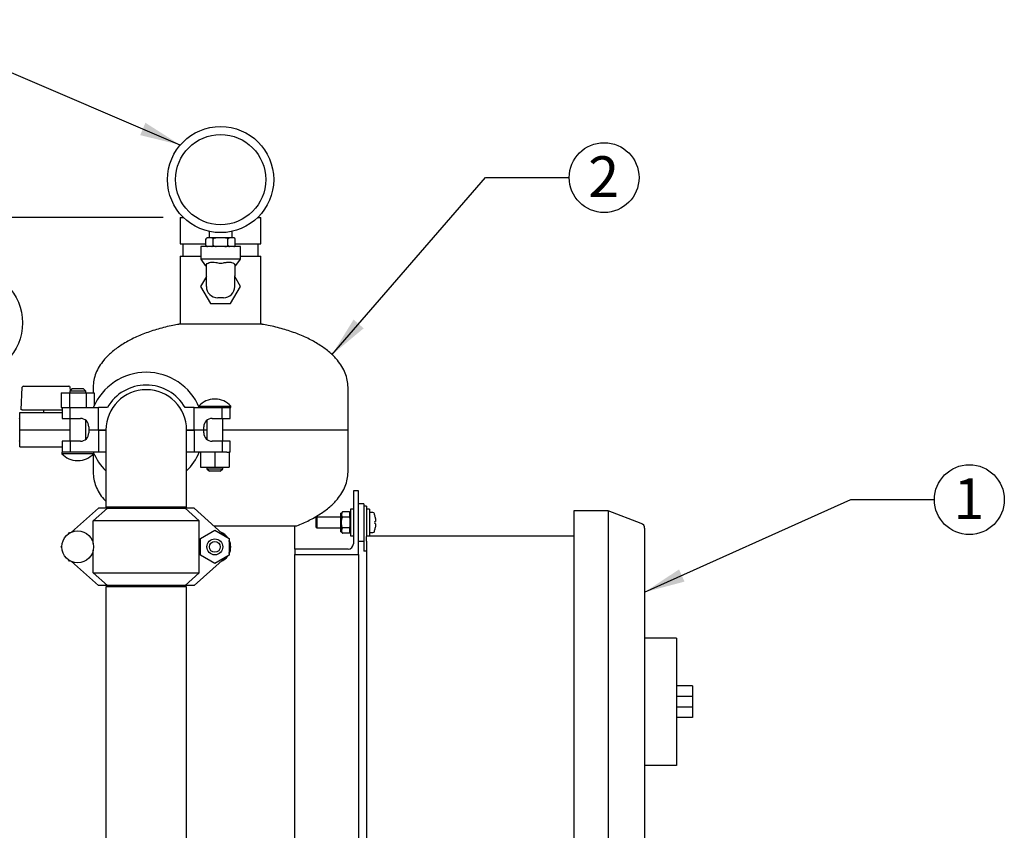
# Model space of a CAD drawing. Units: inches. Extents: x 0.1 to 22.1, y 0.1 to 17.1.
# Drawn here: x 6 to 8.9, y 6 to 8.4 of the extents above; entities that cross this region are included whole.
import ezdxf

# ---------------------------------------------------------------- set-up
doc = ezdxf.new("R2010")
doc.units = ezdxf.units.IN
doc.header["$MEASUREMENT"] = 0
doc.layers.add('7', color=7, linetype='Continuous', lineweight=25)
doc.styles.add('SLDTEXTSTYLE0', font='TXT', dxfattribs={"width": 0.75})
doc.dimstyles.new('SLDDIMSTYLE0', dxfattribs={"dimtxt": 0.12, "dimasz": 0.12, "dimexe": 0, "dimexo": 0.0625, "dimgap": 0.03, "dimtad": 0, "dimtih": 1, "dimtoh": 1, "dimdec": 6, "dimlfac": 8, "dimrnd": 1e-09, "dimzin": 12, "dimdsep": 46, "dimlunit": 5, "dimtxsty": 'SLDTEXTSTYLE0', "dimsah": 1, "dimcen": 0.09, "dimadec": 0, "dimazin": 3, "dimtfac": 1, "dimtofl": 0, "dimtmove": 0, "dimatfit": 3, "dimfxl": 1, "dimfrac": 2, "dimtolj": 1, "dimtzin": 12, "dimarcsym": 0})
doc.dimstyles.new('SLDDIMSTYLE1', dxfattribs={"dimtxt": 0.18, "dimasz": 0.12, "dimexe": 0, "dimexo": 0.0625, "dimgap": 0, "dimtad": 0, "dimtih": 1, "dimtoh": 1, "dimdec": 0, "dimrnd": 1e-09, "dimzin": 0, "dimdsep": 46, "dimlunit": 5, "dimtxsty": 'Standard', "dimsah": 1, "dimcen": 0.09, "dimadec": 0, "dimazin": 0, "dimtfac": 0.12, "dimtdec": 0, "dimtofl": 0, "dimtmove": 0, "dimatfit": 3, "dimfxl": 1, "dimfrac": 2, "dimtolj": 1, "dimtzin": 0, "dimarcsym": 0})

# ---------------------------------------------------------------- blocks, each defined once
blk = doc.blocks.new('_D_1')
at = {"layer": '7', "color": 7}
for p, q in [((6.4468, 7.8043), (2.5507, 7.8043)), ((2.6757, 7.8043), (2.6757, 5.439)), ((2.8064, 5.3902), (2.7698, 5.3902)), ((2.7698, 5.3902), (2.7698, 5.1997)), ((3.1611, 5.3902), (3.1976, 5.3902)), ((3.1976, 5.3902), (3.1976, 5.1997)), ((2.7698, 5.1997), (2.8064, 5.1997)), ((3.1976, 5.1997), (3.1611, 5.1997)), ((2.6757, 2.2965), (2.6757, 5.1753)), ((3.7281, 2.2965), (2.5507, 2.2965))]:
    blk.add_line(p, q, dxfattribs=at)
for centre, start, end in [((2.3565, 5.295), 153.4349, 206.5651), ((2.9949, 5.295), 333.4349, 26.5651)]:
    blk.add_arc(centre, 0.2675, start, end, dxfattribs=at)
for points in [[(2.6757, 7.8043), (2.6557, 7.6843), (2.6957, 7.6843)], [(2.6757, 2.2965), (2.6957, 2.4165), (2.6557, 2.4165)]]:
    blk.add_solid(points, dxfattribs=at)
at = {"layer": '7', "color": 7, "char_height": 0.12, "attachment_point": 1, "style": 'SLDTEXTSTYLE0'}
for s, insert in [('44-1/16"', (2.1173, 5.3544)), ('1119', (2.8064, 5.3544))]:
    blk.add_mtext(s, dxfattribs=dict(at, insert=insert))
blk = doc.blocks.new('SW_NOTE_0_13')
at = {"layer": '7', "color": 0}
blk.add_circle((0.1028, 0), 0.1028, dxfattribs=at)
at = {"layer": '7', "color": 0, "insert": (0.1016, 0.0628), "char_height": 0.12, "attachment_point": 2, "style": 'SLDTEXTSTYLE0'}
blk.add_mtext('1', dxfattribs=at)
blk = doc.blocks.new('SW_NOTE_0_16')
at = {"layer": '7', "color": 0}
blk.add_circle((0.1028, 0), 0.1028, dxfattribs=at)
at = {"layer": '7', "color": 0, "insert": (0.1016, 0.0628), "char_height": 0.12, "attachment_point": 2, "style": 'SLDTEXTSTYLE0'}
blk.add_mtext('2', dxfattribs=at)

msp = doc.modelspace()

# ---------------------------------------------------------------- linework, layer by layer
at = {"color": 7, "linetype": 'Continuous', "lineweight": 25}
for p, q in [((6.49683602, 7.80426439), (6.49683602, 7.72613948)), ((6.49683602, 7.80426439), (6.50587047, 7.80426439)), ((6.72530156, 7.80426439), (6.73433601, 7.80426439)), ((6.73433601, 7.72613948), (6.73433601, 7.80426439)), ((6.57228475, 7.72238955), (6.57228475, 7.73988903)), ((6.5768241, 7.74363955), (6.57603475, 7.74363955)), ((6.58939601, 7.74363955), (6.5768241, 7.74363955)), ((6.58183601, 7.76295298), (6.58183601, 7.74363955)), ((6.6030141, 7.74363955), (6.58939601, 7.74363955)), ((6.59393536, 7.72238955), (6.59393536, 7.73988903)), ((6.62815791, 7.74363955), (6.6030141, 7.74363955)), ((6.64177601, 7.74363955), (6.62815791, 7.74363955)), ((6.63723665, 7.72238955), (6.63723665, 7.73988903)), ((6.65434791, 7.74363955), (6.64177601, 7.74363955)), ((6.649336, 7.74363955), (6.649336, 7.76295298)), ((6.6551373, 7.74363955), (6.65434791, 7.74363955)), ((6.65888613, 7.73998172), (6.65888294, 7.74006972)), ((6.65888726, 7.72238955), (6.65888726, 7.73988903)), ((6.49683602, 7.72613948), (6.57228475, 7.72613948)), ((6.50471101, 7.72613948), (6.50471101, 7.6901391)), ((6.55746101, 7.71863903), (6.55746101, 7.68113915)), ((6.67371102, 7.71863903), (6.55746101, 7.71863903)), ((6.57228589, 7.72229686), (6.57228908, 7.72220886)), ((6.65888726, 7.72613948), (6.73433601, 7.72613948)), ((6.67371102, 7.68113915), (6.67371102, 7.71863903)), ((6.72646102, 7.6901391), (6.72646102, 7.72613948)), ((6.49683602, 7.6901391), (6.49683602, 7.48966949)), ((6.49683602, 7.6901391), (6.55746101, 7.6901391)), ((6.55746101, 7.68113915), (6.57058989, 7.6623895)), ((6.67371102, 7.68113915), (6.55746101, 7.68113915)), ((6.66058212, 7.6623895), (6.67371102, 7.68113915)), ((6.67371102, 7.6901391), (6.73433601, 7.6901391)), ((6.73433601, 7.48966949), (6.73433601, 7.6901391)), ((6.57058989, 7.6623895), (6.57371099, 7.6623895)), ((6.57371099, 7.6324892), (6.57371099, 7.6624071)), ((6.65746102, 7.6624071), (6.65746102, 7.6324892)), ((6.65746102, 7.6623895), (6.66058212, 7.6623895)), ((6.57371099, 7.63044411), (6.55683602, 7.60113927)), ((6.57371099, 7.60088935), (6.57371099, 7.6324892)), ((6.65746102, 7.60088935), (6.65746102, 7.6324892)), ((6.674336, 7.60113927), (6.65746102, 7.63044411)), ((6.55683602, 7.60113927), (6.58609615, 7.5503269)), ((6.6450759, 7.5503269), (6.674336, 7.60113927)), ((6.62396102, 7.56738932), (6.607211, 7.56738932)), ((6.58609615, 7.5503269), (6.6450759, 7.5503269)), ((6.73808602, 7.48966949), (6.49308601, 7.48966949)), ((6.0285235, 7.23757675), (6.03201237, 7.30414798)), ((6.03575722, 7.30770168), (6.1347169, 7.30770168)), ((6.1347169, 7.30770168), (6.16847078, 7.30770168)), ((6.16847078, 7.30770168), (6.16937134, 7.30770168)), ((6.17359295, 7.29505094), (6.1731162, 7.30414798)), ((6.24058601, 7.30426414), (6.24058601, 7.28801425)), ((6.99058601, 7.17926423), (6.99058601, 7.30426414)), ((6.14612585, 7.28801425), (6.14612585, 7.24426438)), ((6.14612585, 7.28801425), (6.17059107, 7.28801425)), ((6.17059107, 7.28801425), (6.17059107, 7.24426438)), ((6.17059107, 7.28801425), (6.2195215, 7.28801425)), ((6.17905629, 7.30051421), (6.17155629, 7.29301435)), ((6.17155629, 7.29301435), (6.17155629, 7.28801425)), ((6.21855629, 7.29301435), (6.17155629, 7.29301435)), ((6.17905629, 7.30051421), (6.21105629, 7.30051421)), ((6.21855629, 7.29301435), (6.21105629, 7.30051421)), ((6.21855629, 7.28801425), (6.21855629, 7.29301435)), ((6.2195215, 7.28801425), (6.2195215, 7.24426438)), ((6.2195215, 7.28801425), (6.24398672, 7.28801425)), ((6.24398672, 7.28801425), (6.24398672, 7.25136209)), ((6.14612585, 7.24426438), (6.15022611, 7.24426438)), ((6.14983601, 7.24426438), (6.14983601, 7.21226414)), ((6.15022611, 7.24426438), (6.16649081, 7.24426438)), ((6.16649081, 7.24426438), (6.17059107, 7.24426438)), ((6.17059107, 7.24426438), (6.17602729, 7.24426438)), ((6.17297704, 7.21226414), (6.17297704, 7.24426438)), ((6.17602729, 7.24426438), (6.25613121, 7.24426438)), ((6.25613121, 7.17926423), (6.25613121, 7.24426438)), ((6.28252394, 7.24426438), (6.25613121, 7.24426438)), ((6.53754081, 7.24426438), (6.51114808, 7.24426438)), ((6.53754081, 7.17926423), (6.53754081, 7.24426438)), ((6.53754081, 7.24426438), (6.61663811, 7.24426438)), ((6.55174073, 7.24876993), (6.55174073, 7.24683307)), ((6.55174073, 7.24876993), (6.59861573, 7.24876993)), ((6.59960238, 7.26902202), (6.59762904, 7.26902202)), ((6.59861573, 7.24876993), (6.64549074, 7.24876993)), ((6.61663811, 7.24426438), (6.64549074, 7.24426438)), ((6.62069497, 7.21226414), (6.62069497, 7.24426438)), ((6.64383603, 7.21226414), (6.64383603, 7.24426438)), ((6.64549074, 7.24426438), (6.64549074, 7.24876993)), ((6.025211, 7.17926423), (6.025211, 7.23007689)), ((6.025211, 7.23007689), (6.13326221, 7.23007689)), ((6.03189573, 7.23757675), (6.0285235, 7.23757675)), ((6.03189573, 7.23757675), (6.0942451, 7.23757675)), ((6.09414851, 7.23757675), (6.09414851, 7.23007689)), ((6.0942451, 7.23757675), (6.09523643, 7.23757675)), ((6.09523643, 7.23757675), (6.13461385, 7.23757675)), ((6.13326221, 7.23007689), (6.13461385, 7.23007689)), ((6.13461385, 7.23757675), (6.13493325, 7.23757675)), ((6.13461385, 7.23007689), (6.13493325, 7.23007689)), ((6.13493325, 7.23757675), (6.14983601, 7.23757675)), ((6.13493325, 7.23007689), (6.13633131, 7.23007689)), ((6.13633131, 7.23007689), (6.14983601, 7.23007689)), ((6.025211, 7.21012576), (6.02354333, 7.21301418)), ((6.14983601, 7.21226414), (6.17297704, 7.21226414)), ((6.17155629, 7.21226414), (6.17155629, 7.14501414)), ((6.17297704, 7.21226414), (6.20283601, 7.21226414)), ((6.21855629, 7.15057538), (6.21855629, 7.20670319)), ((6.22783601, 7.18726421), (6.22783601, 7.17926423)), ((6.565836, 7.17926423), (6.565836, 7.18726421)), ((6.57511571, 7.20670319), (6.57511571, 7.15057538)), ((6.590836, 7.21226414), (6.62069497, 7.21226414)), ((6.62069497, 7.21226414), (6.64383603, 7.21226414)), ((6.62211571, 7.14501414), (6.62211571, 7.21226414)), ((6.025211, 7.17926423), (6.17155629, 7.17926423)), ((6.025211, 7.12845185), (6.025211, 7.17926423)), ((6.22783601, 7.17926423), (6.25613121, 7.17926423)), ((6.22783601, 7.17801435), (6.22783601, 7.17001436)), ((6.25613121, 7.17801435), (6.22783601, 7.17801435)), ((6.25613121, 7.17926423), (6.27809259, 7.17926423)), ((6.25613121, 7.17801435), (6.25613121, 7.11301419)), ((6.25613121, 7.17801435), (6.27808601, 7.17801435)), ((6.27808601, 7.17801435), (6.27808601, 7.17926423)), ((6.27809259, 7.17926423), (6.27808601, 7.17801435)), ((6.27808601, 7.17801435), (6.27808601, 6.95151435)), ((6.51557943, 7.17926423), (6.53754081, 7.17926423)), ((6.51558601, 7.17801435), (6.51557943, 7.17926423)), ((6.51558601, 6.95151435), (6.51558601, 7.17801435)), ((6.51558601, 7.17801435), (6.53754081, 7.17801435)), ((6.53754081, 7.17926423), (6.565836, 7.17926423)), ((6.53754081, 7.17801435), (6.53754081, 7.11301419)), ((6.565836, 7.17801435), (6.53754081, 7.17801435)), ((6.565836, 7.17926423), (6.57511571, 7.17926423)), ((6.565836, 7.17001436), (6.565836, 7.17801435)), ((6.62211571, 7.17926423), (6.99058601, 7.17926423)), ((6.99058601, 7.05426431), (6.99058601, 7.17926423)), ((6.02354333, 7.14551427), (6.025211, 7.14840269)), ((6.025211, 7.12845185), (6.14983601, 7.12845185)), ((6.14983601, 7.14501414), (6.14983601, 7.11301419)), ((6.17297704, 7.14501414), (6.14983601, 7.14501414)), ((6.17297704, 7.14501414), (6.17297704, 7.11301419)), ((6.20283601, 7.14501414), (6.17297704, 7.14501414)), ((6.62069497, 7.14501414), (6.590836, 7.14501414)), ((6.62069497, 7.14501414), (6.62069497, 7.11301419)), ((6.64383603, 7.14501414), (6.62069497, 7.14501414)), ((6.64383603, 7.11301419), (6.64383603, 7.14501414)), ((6.14818129, 7.11301419), (6.14818129, 7.10850835)), ((6.17703392, 7.11301419), (6.14818129, 7.11301419)), ((6.24193129, 7.10850835), (6.14818129, 7.10850835)), ((6.25613121, 7.11301419), (6.17703392, 7.11301419)), ((6.24058601, 7.10707983), (6.24058601, 7.05426431)), ((6.24193129, 7.10850835), (6.24193129, 7.1104455)), ((6.27808601, 7.11301419), (6.25613121, 7.11301419)), ((6.53754081, 7.11301419), (6.51558601, 7.11301419)), ((6.62069497, 7.11301419), (6.53754081, 7.11301419)), ((6.55624074, 7.11301419), (6.55624074, 7.06926432)), ((6.59861573, 7.11301419), (6.59861573, 7.06926432)), ((6.63388888, 7.11301419), (6.62069497, 7.11301419)), ((6.63388888, 7.11301419), (6.64099073, 7.11301419)), ((6.64099073, 7.11301419), (6.64099073, 7.06926432)), ((6.64383603, 7.11301419), (6.64099073, 7.11301419)), ((6.19406962, 7.08825656), (6.19604296, 7.08825656)), ((6.55624074, 7.06926432), (6.59861573, 7.06926432)), ((6.57511571, 7.06926432), (6.57511571, 7.06426422)), ((6.57511571, 7.06426422), (6.58261572, 7.05676436)), ((6.57511571, 7.06426422), (6.59861573, 7.06426422)), ((6.59861573, 7.05676436), (6.58261572, 7.05676436)), ((6.59861573, 7.06926432), (6.64099073, 7.06926432)), ((6.59861573, 7.06426422), (6.62211571, 7.06426422)), ((6.61461574, 7.05676436), (6.59861573, 7.05676436)), ((6.61461574, 7.05676436), (6.62211571, 7.06426422)), ((6.62211571, 7.06426422), (6.62211571, 7.06926432)), ((7.02183599, 6.99957675), (7.00621104, 6.99957675)), ((7.00621104, 6.99957675), (7.00621104, 6.84332664)), ((7.02183599, 6.81207673), (7.02183599, 6.99957675)), ((7.03746102, 6.9605143), (7.02183599, 6.9605143)), ((7.03746102, 6.9605143), (7.03746102, 6.95395163)), ((7.04521101, 6.95395163), (7.03746102, 6.95395163)), ((7.03746102, 6.95395163), (7.03746102, 6.92270172)), ((7.04521101, 6.95395163), (7.04521101, 6.92270172)), ((6.25613121, 6.94801434), (6.17703392, 6.87753624)), ((6.24083601, 6.91051416), (6.28252394, 6.94801434)), ((6.28252394, 6.94801434), (6.25613121, 6.94801434)), ((6.51558601, 6.95151435), (6.27808601, 6.95151435)), ((6.28252394, 6.94801434), (6.51114808, 6.94801434)), ((6.28933601, 6.95151435), (6.28933601, 6.94801434)), ((6.504336, 6.94801434), (6.504336, 6.95151435)), ((6.51114808, 6.94801434), (6.552836, 6.91051416)), ((6.53754081, 6.94801434), (6.51114808, 6.94801434)), ((6.62069497, 6.87392154), (6.53754081, 6.94801434)), ((6.97096099, 6.93317038), (6.969836, 6.93317038)), ((6.969836, 6.87848311), (6.969836, 6.93317038)), ((6.97408598, 6.93740049), (6.97096099, 6.93317038)), ((6.97096099, 6.92950727), (6.97096099, 6.93317038)), ((6.97096099, 6.90582674), (6.97096099, 6.92950727)), ((6.99496103, 6.93740049), (6.97408598, 6.93740049)), ((6.99608602, 6.93587781), (6.99496103, 6.93740049)), ((6.99496103, 6.93740049), (6.99608602, 6.93573965)), ((6.99608602, 6.93573965), (6.99608602, 6.93587781)), ((6.99608602, 6.92950727), (6.99608602, 6.93573965)), ((6.99808602, 6.93317038), (6.99608602, 6.93317038)), ((6.99608602, 6.9232746), (6.99608602, 6.92950727)), ((7.00621104, 6.9448892), (6.99808602, 6.9448892)), ((6.99808602, 6.9448892), (6.99808602, 6.86676429)), ((7.05333603, 6.9448892), (7.04521101, 6.9448892)), ((7.05333603, 6.9448892), (7.05333603, 6.86676429)), ((7.75608594, 6.94082687), (7.65458601, 6.94082687)), ((7.65458601, 6.94082687), (7.65458601, 6.87832677)), ((7.75608594, 6.94082687), (7.75608594, 6.87832677)), ((7.85331044, 6.90350592), (7.75608594, 6.94082687)), ((6.552836, 6.91051416), (6.24083601, 6.91051416)), ((6.24083601, 6.84433804), (6.24083601, 6.91051416)), ((6.552836, 6.75801427), (6.552836, 6.91051416)), ((6.89833602, 6.92145184), (6.89708599, 6.92020167)), ((6.89708599, 6.90582674), (6.89708599, 6.92020167)), ((6.89708599, 6.89145182), (6.89708599, 6.90582674)), ((6.969836, 6.92145184), (6.89833602, 6.92145184)), ((6.89833602, 6.92145184), (6.89833602, 6.90582674)), ((6.89833602, 6.90582674), (6.89833602, 6.89020164)), ((6.97096099, 6.88214651), (6.97096099, 6.90582674)), ((6.99496103, 6.92161376), (6.97408598, 6.92161376)), ((6.99608602, 6.91829209), (6.99608602, 6.9232746)), ((6.99608602, 6.91829209), (6.99608602, 6.90582674)), ((6.99608602, 6.90582674), (6.99608602, 6.8933614)), ((7.03746102, 6.92270172), (7.03746102, 6.82120164)), ((7.04521101, 6.92270172), (7.04521101, 6.86467079)), ((6.16837875, 6.87280747), (6.17059107, 6.87663924)), ((6.17059107, 6.87663924), (6.1750157, 6.87663924)), ((6.55624074, 6.8587294), (6.59861573, 6.88319458)), ((6.59607755, 6.89585617), (6.83808601, 6.89585617)), ((6.59861573, 6.88319458), (6.64099073, 6.8587294)), ((6.83433601, 6.82770183), (6.83433601, 6.89585617)), ((6.89708599, 6.89145182), (6.89833602, 6.89020164)), ((6.89833602, 6.89020164), (6.969836, 6.89020164)), ((6.969836, 6.87848311), (6.97096099, 6.87848311)), ((6.97096099, 6.87848311), (6.97096099, 6.88214651)), ((6.97096099, 6.87848311), (6.97408598, 6.874253)), ((6.99496103, 6.89003973), (6.97408598, 6.89003973)), ((6.99496103, 6.874253), (6.97408598, 6.874253)), ((6.99496103, 6.89003973), (6.99608602, 6.88837889)), ((6.99496103, 6.874253), (6.99608602, 6.87577568)), ((6.99608602, 6.88837889), (6.99608602, 6.8933614)), ((6.99608602, 6.88214651), (6.99608602, 6.88837889)), ((6.99608602, 6.87591384), (6.99608602, 6.88214651)), ((6.99608602, 6.87848311), (6.99808602, 6.87848311)), ((6.99608602, 6.87577568), (6.99608602, 6.87591384)), ((7.65458601, 6.87832677), (7.65458601, 4.83957673)), ((7.75608594, 6.87832677), (7.75608594, 4.83957673)), ((7.86333602, 6.88891862), (7.86333602, 6.87832677)), ((7.86333602, 6.87832677), (7.86333602, 4.83957673)), ((6.14612585, 6.83426421), (6.14833817, 6.83809598)), ((6.55624074, 6.80979903), (6.55624074, 6.8587294)), ((6.64099073, 6.8587294), (6.64099073, 6.80979903)), ((6.64383603, 6.83035178), (6.64383603, 6.83817665)), ((6.99808602, 6.86676429), (7.00621104, 6.86676429)), ((7.02183599, 6.85113919), (7.03746102, 6.85113919)), ((7.04521101, 6.86676429), (7.65458601, 6.86676429)), ((7.04521101, 6.85113919), (7.04521101, 6.86467079)), ((7.04521101, 6.85113919), (7.04521101, 4.86676431)), ((6.14833817, 6.83043244), (6.14612585, 6.83426421)), ((6.24083601, 6.75801427), (6.24083601, 6.82419038)), ((6.59861573, 6.78533384), (6.55624074, 6.80979903)), ((6.64099073, 6.80979903), (6.59861573, 6.78533384)), ((6.99058601, 6.82770183), (6.83433601, 6.82770183)), ((6.83433601, 6.82770183), (6.83433601, 6.81207673)), ((6.83433601, 6.81207673), (7.02183599, 6.81207673)), ((6.83433601, 4.90582677), (6.83433601, 6.81207673)), ((7.02183599, 6.81207673), (7.02183599, 4.90582677)), ((7.04521101, 6.82120164), (7.03746102, 6.82120164)), ((6.17059107, 6.79188918), (6.16837875, 6.79572124)), ((6.1750157, 6.79188918), (6.17059107, 6.79188918)), ((6.17703392, 6.79099247), (6.25613121, 6.72051438)), ((6.53754081, 6.72051438), (6.62069497, 6.79460718)), ((6.24083601, 6.75801427), (6.552836, 6.75801427)), ((6.28252394, 6.72051438), (6.24083601, 6.75801427)), ((6.552836, 6.75801427), (6.51114808, 6.72051438)), ((6.28252394, 6.72051438), (6.25613121, 6.72051438)), ((6.27808601, 6.71701437), (6.27808601, 4.78082671)), ((6.51558601, 6.71701437), (6.27808601, 6.71701437)), ((6.51114808, 6.72051438), (6.28252394, 6.72051438)), ((6.28783601, 6.72051438), (6.28783601, 6.71701437)), ((6.505836, 6.71701437), (6.505836, 6.72051438)), ((6.53754081, 6.72051438), (6.51114808, 6.72051438)), ((6.51558601, 4.78082671), (6.51558601, 6.71701437)), ((7.95708603, 6.56582683), (7.86333602, 6.56582683)), ((7.95708603, 6.56582683), (7.95708603, 6.51895183)), ((7.95708603, 6.51895183), (7.95708603, 6.2377018)), ((8.00396104, 6.42520182), (7.95708603, 6.42520182)), ((8.00396104, 6.42520182), (8.00396104, 6.39395162)), ((8.00396104, 6.39395162), (7.95708603, 6.39395162)), ((8.00396104, 6.39395162), (8.00396104, 6.36270171)), ((8.00396104, 6.36270171), (7.95708603, 6.36270171)), ((8.00396104, 6.36270171), (8.00396104, 6.33145181)), ((8.00396104, 6.33145181), (7.95708603, 6.33145181)), ((7.95708603, 6.2377018), (7.95708603, 6.19082679)), ((7.95708603, 6.19082679), (7.86333602, 6.19082679))]:
    msp.add_line(p, q, dxfattribs=at)
for centre, radius in [((6.61558601, 7.91551426), 0.15625), ((6.61558601, 7.91551426), 0.1328125), ((5.87646101, 7.49363926), 0.15625), ((6.19505629, 6.83426426), 0.046875), ((6.59861573, 6.83426426), 0.0235), ((6.59861573, 6.83426426), 0.016)]:
    msp.add_circle(centre, radius, dxfattribs=at)
for centre, radius, start, end in [((6.57603474, 7.73988926), 0.00375, 160.07958037, 188.53850293), ((6.57603474, 7.73988926), 0.00375, 90, 126.9590015), ((6.65513728, 7.73988926), 0.00375, 52.70806384, 90), ((6.57603474, 7.72238926), 0.00375, 232.70806384, 270), ((6.65513728, 7.72238926), 0.00375, 270, 306.9590015), ((6.65513728, 7.72238926), 0.00375, 340.07958037, 8.53850293), ((6.60721101, 7.60088926), 0.0335, 180, 270), ((6.62396101, 7.60088926), 0.0335, 270, 0), ((6.39683601, 7.17926426), 0.169, 22.61986495, 157.38013505), ((6.03575722, 7.30395176), 0.00375, 90, 177), ((6.16937134, 7.30395176), 0.00375, 3, 90), ((6.39683601, 7.17926426), 0.1315, 29.62337658, 150.37662342), ((6.39683601, 7.17801426), 0.11875, 0, 180), ((6.59762906, 7.20690774), 0.06211436, 90, 137.62688294), ((6.5996024, 7.20690774), 0.06211436, 42.37311706, 90), ((6.20283601, 7.18726426), 0.025, 360, 90), ((6.59083601, 7.18726426), 0.025, 90, 180), ((6.20283601, 7.17001426), 0.025, 270, 0), ((6.59083601, 7.17001426), 0.025, 180, 270), ((6.19406962, 7.15037079), 0.06211436, 222.37311706, 270), ((6.19604296, 7.15037079), 0.06211436, 270, 317.62688294), ((6.39683601, 7.17801426), 0.169, 202.61986495, 225.35897314), ((6.39683601, 7.17801426), 0.169, 314.64102686, 337.38013505), ((7.05396101, 6.9337797), 0.000625, 107.47459858, 180), ((7.06021101, 6.91392655), 0.0214387, 72.63563392, 107.47459858), ((7.06631088, 6.93343378), 0.001, 19.62645791, 72.63563392), ((6.98889451, 6.90582676), 0.0831915, 12.90923091, 19.62645791), ((7.07137481, 6.91307238), 0.01142509, 96.99523466, 97.23279505), ((6.98836025, 6.90578684), 0.08367412, 10.74671674, 12.85747456), ((7.03239655, 7.21684584), 0.31049811, 276.94416074, 277.0613692), ((6.9865594, 6.90582674), 0.08342394, 358.07751153, 1.92248847), ((6.99586838, 6.29512586), 0.6123979, 82.9937869, 83.05321061), ((7.84771101, 6.88891858), 0.015625, 0, 69), ((6.59861573, 6.83426426), 0.046875, 34.68893485, 67.38870323), ((6.59861573, 6.83426426), 0.04538922, 39.00180652, 60.89297517), ((7.05396101, 6.87787382), 0.000625, 180, 252.52540142), ((7.06021101, 6.89772697), 0.0214387, 252.52540142, 287.36436608), ((7.06631088, 6.87821974), 0.001, 287.36436608, 340.37354209), ((6.98889451, 6.90582676), 0.0831915, 340.37354209, 347.09076909), ((6.98836025, 6.90586665), 0.08367412, 347.14252544, 349.25328326), ((7.07137481, 6.89858111), 0.01142509, 262.76720495, 263.00476534), ((6.59861573, 6.83426426), 0.046875, 334.68893485, 25.31106515), ((6.59861573, 6.83426426), 0.04538922, 4.94499281, 20.99819348), ((6.99058601, 6.84332676), 0.015625, 270, 0), ((6.59861573, 6.83426426), 0.04538922, 339.00180652, 355.05500719), ((6.59861573, 6.83426426), 0.046875, 292.61129677, 325.31106515), ((6.59861573, 6.83426426), 0.04538922, 299.10702483, 320.99819348)]:
    msp.add_arc(centre, radius, start, end, dxfattribs=at)
for points, knots in [([(6.5768241, 7.74363955), (6.57679115, 7.74363941), (6.57599285, 7.74363602), (6.57490264, 7.74349877), (6.57355564, 7.74272391), (6.57285063, 7.74197735), (6.5724321, 7.74101199), (6.5722978, 7.74038358), (6.57228761, 7.73999748), (6.57228475, 7.73988903)], [0, 0, 0, 0, 0.0186692539, 0.4522047711, 0.6103875374, 0.8128820703, 0.8907675297, 0.9693172773, 1, 1, 1, 1]), ([(6.59393536, 7.73988903), (6.59392337, 7.7401128), (6.59389945, 7.74055944), (6.59369091, 7.74128803), (6.59322602, 7.7421646), (6.5919534, 7.7433387), (6.59057982, 7.74361702), (6.5895583, 7.74363646), (6.58939601, 7.74363955)], [0, 0, 0, 0, 0.0631407643, 0.1260307952, 0.2327170073, 0.4205408948, 0.9079354711, 1, 1, 1, 1]), ([(6.6030141, 7.74363955), (6.60220182, 7.74362334), (6.60013317, 7.74358206), (6.59761464, 7.74316196), (6.59564362, 7.74229618), (6.59469588, 7.74160418), (6.59411124, 7.74080477), (6.59394227, 7.74023657), (6.59393615, 7.73992874), (6.59393536, 7.73988903)], [0, 0, 0, 0, 0.2301951044, 0.5862344106, 0.7115804853, 0.8376351931, 0.9128569852, 0.9887575809, 1, 1, 1, 1]), ([(6.63723665, 7.73988903), (6.63723664, 7.73989216), (6.63723596, 7.74011687), (6.6371425, 7.74061409), (6.63667293, 7.74139744), (6.63557384, 7.74232089), (6.63272023, 7.74349061), (6.63006674, 7.74357723), (6.62815791, 7.74363955)], [0, 0, 0, 0, 0.0008867802, 0.0636891253, 0.1400965804, 0.255136496, 0.4641720748, 1, 1, 1, 1]), ([(6.64177601, 7.74363955), (6.64174305, 7.74363941), (6.64094472, 7.74363602), (6.63985455, 7.74349877), (6.63850753, 7.74272391), (6.63780253, 7.74197735), (6.637384, 7.74101199), (6.63724971, 7.74038358), (6.63723952, 7.73999748), (6.63723665, 7.73988903)], [0, 0, 0, 0, 0.018668506, 0.4522048024, 0.6103868632, 0.8128820559, 0.8907675213, 0.969317275, 1, 1, 1, 1]), ([(6.65888726, 7.73988903), (6.65887528, 7.7401128), (6.65885136, 7.74055944), (6.6586428, 7.74128802), (6.65817798, 7.74216462), (6.65690526, 7.74333868), (6.65553172, 7.74361702), (6.65451021, 7.74363646), (6.65434791, 7.74363955)], [0, 0, 0, 0, 0.063140736, 0.1260307388, 0.2327151379, 0.4205411538, 0.9079355122, 1, 1, 1, 1]), ([(6.57228475, 7.72238955), (6.57229674, 7.72216578), (6.57232066, 7.72171914), (6.5725292, 7.72099056), (6.57299409, 7.72011397), (6.5742667, 7.71893989), (6.57564029, 7.71866156), (6.57666181, 7.71864212), (6.5768241, 7.71863903)], [0, 0, 0, 0, 0.0631407557, 0.1260307782, 0.2327164425, 0.420540973, 0.9079354835, 1, 1, 1, 1]), ([(6.58939601, 7.71863903), (6.58942896, 7.71863917), (6.59022729, 7.71864256), (6.59131746, 7.71877981), (6.59266448, 7.71955468), (6.59336948, 7.72030123), (6.59378801, 7.72126659), (6.59392231, 7.721895), (6.5939325, 7.7222811), (6.59393536, 7.72238955)], [0, 0, 0, 0, 0.018668506, 0.4522048024, 0.6103868632, 0.8128820559, 0.8907675213, 0.969317275, 1, 1, 1, 1]), ([(6.59393536, 7.72238955), (6.59393537, 7.72238642), (6.59393605, 7.72216171), (6.59402952, 7.72166449), (6.59449908, 7.72088114), (6.59559818, 7.71995768), (6.5984518, 7.71878799), (6.60110529, 7.71870136), (6.6030141, 7.71863903)], [0, 0, 0, 0, 0.0008867805, 0.0636891432, 0.1400966198, 0.2551365676, 0.4641753643, 1, 1, 1, 1]), ([(6.62815791, 7.71863903), (6.6289702, 7.71865524), (6.63103884, 7.71869652), (6.63355737, 7.71911662), (6.6355284, 7.7199824), (6.63647613, 7.7206744), (6.63706078, 7.72147381), (6.63722974, 7.72204201), (6.63723586, 7.72234984), (6.63723665, 7.72238955)], [0, 0, 0, 0, 0.2301951044, 0.5862344106, 0.7115804853, 0.8376351931, 0.9128569852, 0.9887575809, 1, 1, 1, 1]), ([(6.63723665, 7.72238955), (6.63724864, 7.72216578), (6.63727256, 7.72171914), (6.63748111, 7.72099055), (6.63794599, 7.72011398), (6.63921861, 7.71893988), (6.64059219, 7.71866156), (6.64161371, 7.71864212), (6.64177601, 7.71863903)], [0, 0, 0, 0, 0.0631407643, 0.1260307952, 0.2327170073, 0.4205408948, 0.9079354711, 1, 1, 1, 1]), ([(6.65434791, 7.71863903), (6.65438087, 7.71863917), (6.65517916, 7.71864256), (6.65626938, 7.71877981), (6.65761638, 7.71955467), (6.65832138, 7.72030123), (6.65873991, 7.72126659), (6.65887421, 7.721895), (6.6588844, 7.7222811), (6.65888726, 7.72238955)], [0, 0, 0, 0, 0.0186692539, 0.4522047711, 0.6103875374, 0.8128820703, 0.8907675297, 0.9693172773, 1, 1, 1, 1]), ([(6.57371099, 7.6624071), (6.57418933, 7.66452509), (6.57502414, 7.66822151), (6.58000381, 7.67065005), (6.5852206, 7.6720159), (6.59139092, 7.67264723), (6.59987074, 7.67206983), (6.60519277, 7.6709538), (6.607211, 7.67053058)], [0, 0, 0, 0, 0.2687069688, 0.4689585123, 0.5132347675, 0.6996311892, 0.886093813, 1, 1, 1, 1]), ([(6.62396102, 7.67053058), (6.62733263, 7.67118387), (6.63407992, 7.67249123), (6.64216253, 7.67247529), (6.64909004, 7.67144163), (6.65444025, 7.66920943), (6.65715032, 7.66581201), (6.65738114, 7.6632825), (6.65746102, 7.6624071)], [0, 0, 0, 0, 0.18877387721, 0.37777454084, 0.48637701674, 0.68980393361, 0.89264948461, 1, 1, 1, 1]), ([(6.49315198, 7.489282), (6.48712931, 7.4883164), (6.46643476, 7.48499846), (6.43236512, 7.47618413), (6.39205508, 7.46297272), (6.35529783, 7.44695996), (6.32260209, 7.42853119), (6.29448606, 7.40775126), (6.27319882, 7.38644686), (6.25810589, 7.36556654), (6.24820154, 7.34587782), (6.24180459, 7.32532246), (6.24099044, 7.31125307), (6.24058601, 7.30426414)], [0, 0, 0, 0, 0.0543074614, 0.1866065964, 0.3127839736, 0.4318157964, 0.5430383167, 0.6463460283, 0.7422308847, 0.810001099, 0.874891429, 0.9378527141, 1, 1, 1, 1]), ([(6.99058601, 7.30426414), (6.99018158, 7.31125307), (6.98936743, 7.32532245), (6.98297052, 7.34587784), (6.97306607, 7.36556652), (6.95797318, 7.38644686), (6.93668594, 7.40775126), (6.90856994, 7.42853118), (6.87587422, 7.44696011), (6.8391168, 7.46297206), (6.7988074, 7.4761868), (6.76453561, 7.48504231), (6.74363646, 7.48838857), (6.73740978, 7.48938555)], [0, 0, 0, 0, 0.0620333015, 0.1248791023, 0.1896504973, 0.2572964081, 0.3530053716, 0.456123513, 0.5671421274, 0.6859556389, 0.8119015995, 0.9439580902, 1, 1, 1, 1]), ([(6.24058601, 7.05426431), (6.24099279, 7.04727762), (6.24181168, 7.03321273), (6.24817238, 7.01262291), (6.25822106, 6.99307137), (6.26830778, 6.97806537), (6.27592234, 6.97063111), (6.27808601, 6.96851869)], [0, 0, 0, 0, 0.2183137411, 0.4394869347, 0.6674365631, 0.9055027762, 1, 1, 1, 1]), ([(6.83766229, 6.8957887), (6.8383229, 6.896008), (6.85166957, 6.90043863), (6.87579911, 6.91178036), (6.908588, 6.92994629), (6.93668158, 6.95078952), (6.95797395, 6.97207942), (6.97306591, 6.9929624), (6.98297056, 7.01265049), (6.98936742, 7.03320603), (6.99018158, 7.0472754), (6.99058601, 7.05426431)], [0, 0, 0, 0, 0.008938881, 0.1805993282, 0.3409977941, 0.4899817442, 0.6282609958, 0.7259950595, 0.8195760545, 0.9103749722, 1, 1, 1, 1]), ([(6.97408598, 6.93740049), (6.97260133, 6.93497662), (6.97100848, 6.93237611), (6.97096401, 6.92968976), (6.97096099, 6.92950727)], [0, 0, 0, 0, 0.932069388, 1, 1, 1, 1]), ([(6.97096099, 6.92950727), (6.9714516, 6.92715738), (6.97201408, 6.92446326), (6.97385125, 6.92193659), (6.97408598, 6.92161376)], [0, 0, 0, 0, 0.8722322218, 1, 1, 1, 1]), ([(6.97096099, 6.90582674), (6.97098478, 6.90684866), (6.9711102, 6.91223664), (6.97275398, 6.91741642), (6.97408598, 6.92161376)], [0, 0, 0, 0, 0.189665766, 1, 1, 1, 1]), ([(6.97408598, 6.89003973), (6.9736115, 6.8913706), (6.97180119, 6.89644828), (6.97131773, 6.90184472), (6.97096099, 6.90582674)], [0, 0, 0, 0, 0.26210243072, 1, 1, 1, 1]), ([(6.99608602, 6.9232746), (6.9960423, 6.92320376), (6.9956975, 6.92264507), (6.99530434, 6.92209452), (6.99496103, 6.92161376)], [0, 0, 0, 0, 0.1267855298, 1, 1, 1, 1]), ([(6.99608602, 6.91829209), (6.99576103, 6.91930067), (6.99540241, 6.92041364), (6.99499888, 6.92151085), (6.99496103, 6.92161376)], [0, 0, 0, 0, 0.906205009, 1, 1, 1, 1]), ([(7.07056682, 6.92138936), (7.07081034, 6.91996143), (7.07129765, 6.91710403), (7.07159378, 6.91329642), (7.07151459, 6.91045516), (7.07112803, 6.90896937), (7.07072479, 6.90877786), (7.07056682, 6.90870284)], [0, 0, 0, 0, 0.2184536184, 0.4371421384, 0.6510274717, 0.8632943547, 1, 1, 1, 1]), ([(7.07056682, 6.90295094), (7.07081034, 6.90278087), (7.07129766, 6.90244055), (7.07159377, 6.90017973), (7.07151459, 6.89692485), (7.07112801, 6.8934261), (7.07072478, 6.89115416), (7.07056682, 6.89026412)], [0, 0, 0, 0, 0.2184490975, 0.4371410149, 0.6510184771, 0.8632865861, 1, 1, 1, 1]), ([(6.97408598, 6.89003973), (6.97260133, 6.88761587), (6.97100848, 6.88501535), (6.97096401, 6.882329), (6.97096099, 6.88214651)], [0, 0, 0, 0, 0.9320694208, 1, 1, 1, 1]), ([(6.97096099, 6.88214651), (6.9714516, 6.87979662), (6.97201408, 6.8771025), (6.97385125, 6.87457583), (6.97408598, 6.874253)], [0, 0, 0, 0, 0.8722321598, 1, 1, 1, 1]), ([(6.99496103, 6.89003973), (6.99532115, 6.89105084), (6.99571349, 6.89215242), (6.99605775, 6.89326965), (6.99608602, 6.8933614)], [0, 0, 0, 0, 0.91787698957, 1, 1, 1, 1]), ([(6.99608602, 6.87591384), (6.9960423, 6.875843), (6.99569751, 6.87528432), (6.99530434, 6.87473376), (6.99496103, 6.874253)], [0, 0, 0, 0, 0.1267876887, 1, 1, 1, 1])]:
    msp.add_open_spline(points, degree=3, knots=knots, dxfattribs=at)
msp.add_open_spline([(6.607211, 7.67053058), (6.61000267, 7.67003309), (6.61558601, 7.66903811), (6.62116935, 7.67003309), (6.62396102, 7.67053058)], degree=3, dxfattribs=at)

# ---------------------------------------------------------------- block references
at = {"layer": '7'}
for name, p in [('SW_NOTE_0_16', (7.64136161, 7.92130513)), ('SW_NOTE_0_13', (8.71618891, 6.9732833))]:
    msp.add_blockref(name, p, dxfattribs=at)

# ---------------------------------------------------------------- dimensions: what is measured, and where the dimension line sits
at = {"layer": '7', "color": 7}
dim = msp.add_linear_dim(base=(2.6757238, 2.29645176), p1=(6.49683601, 7.80426426), p2=(3.77808601, 2.29645176), angle=90, text='(<>)', dimstyle='SLDDIMSTYLE0', dxfattribs=at)
dim.commit()
dim.dimension.update_dxf_attribs({"geometry": '_D_1', "text_midpoint": (2.6757238, 5.30714853), "dimtype": 160})

# ---------------------------------------------------------------- leaders
at = {"layer": '7'}
for points in [[(6.49702986, 8.01729099), (5.63547284, 8.38625851), (5.38940985, 8.38625851)], [(6.9432134, 7.39989457), (7.39529862, 7.92130513), (7.64136161, 7.92130513)], [(7.86333601, 6.70081328), (8.47012592, 6.9732833), (8.71618891, 6.9732833)]]:
    msp.add_leader(points, dimstyle='SLDDIMSTYLE1', dxfattribs=at)

doc.saveas('drawing.dxf')
